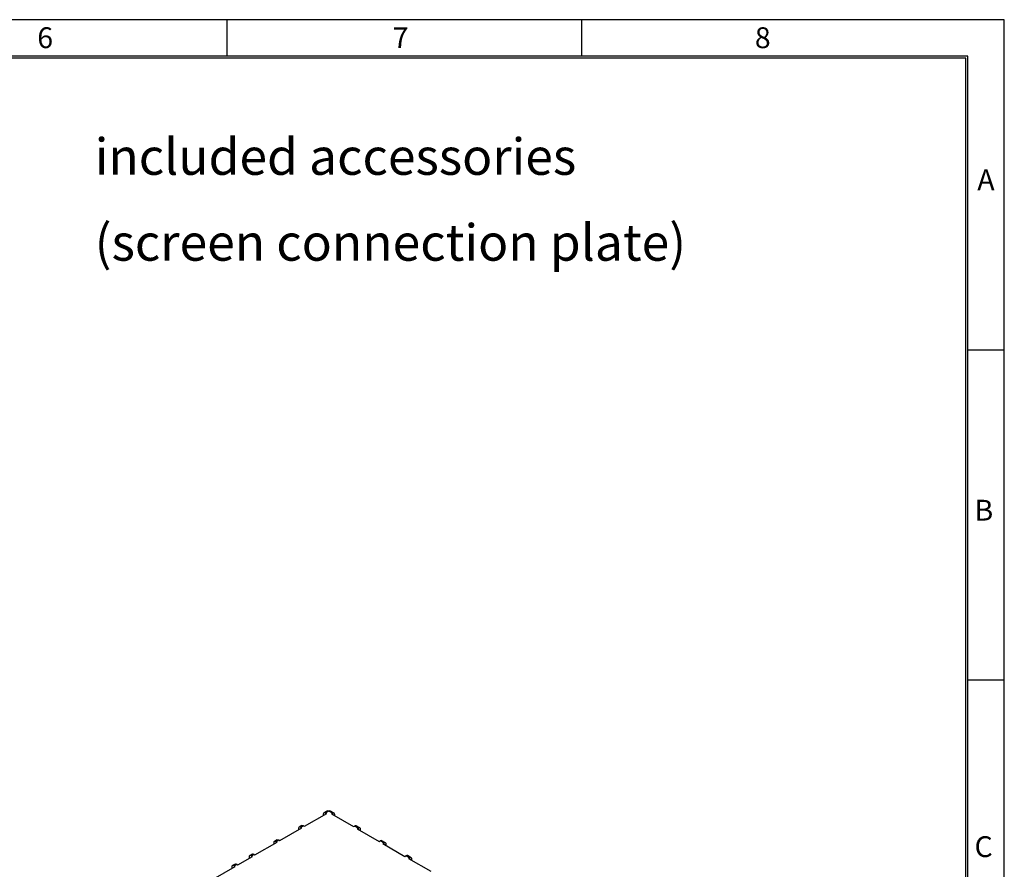
# Model space of a CAD drawing. Extents: x 0 to 3126, y -1709 to -760.
# Drawn here: x 2654 to 3126, y -1167 to -760 of the extents above; entities that cross this region are included whole.
import ezdxf

# ---------------------------------------------------------------- set-up
doc = ezdxf.new("R2010")
doc.units = 0
doc.header["$LTSCALE"] = 20
doc.header["$MEASUREMENT"] = 0
for name, color, linetype in [('1', 7, 'CONTINUOUS'), ('2', 2, 'CONTINUOUS'), ('9', 14, 'CONTINUOUS')]:
    doc.layers.add(name, color=color, linetype=linetype)
doc.styles.add('ROMANS', font='romans.shx', dxfattribs={"height": 12})

msp = doc.modelspace()

# ---------------------------------------------------------------- linework, layer by layer
at = {"layer": '1'}
for p, q in [((2790.06986, -1146.68354), (2800.67647, -1140.56048)), ((2799.05012, -1140.92808), (2799.54491, -1141.21371)), ((2799.05012, -1140.92808), (2799.05012, -1141.49935)), ((2800.79577, -1139.37912), (2799.38156, -1140.19553)), ((2800.18149, -1140.27474), (2801.59571, -1139.45833)), ((2800.67647, -1140.56048), (2800.18149, -1140.27474)), ((2800.18149, -1140.27474), (2800.18149, -1140.84623)), ((2801.65, -1139.48967), (2801.59571, -1139.45833)), ((2801.70429, -1139.45833), (2801.65, -1139.48967)), ((2803.40134, -1140.43802), (2801.70429, -1139.45833)), ((2804.20128, -1140.35881), (2802.50422, -1139.37912)), ((2803.40134, -1140.43802), (2802.90636, -1140.72376)), ((2802.90636, -1140.72376), (2813.51297, -1146.84683)), ((2803.40134, -1140.43802), (2803.40134, -1141.00951)), ((2804.53271, -1141.09136), (2804.03792, -1141.37699)), ((2804.53271, -1141.66263), (2804.53271, -1141.09136)), ((2788.77495, -1146.31859), (2787.50216, -1147.05335)), ((2788.3021, -1147.13257), (2789.57489, -1146.3978)), ((2789.57489, -1146.3978), (2790.06986, -1146.68354)), ((2813.51297, -1146.84683), (2814.00794, -1146.56108)), ((2815.74036, -1147.56118), (2814.00794, -1146.56108)), ((2816.54029, -1147.48197), (2814.80788, -1146.48187)), ((2778.19047, -1153.54137), (2788.79707, -1147.41831)), ((2787.17073, -1147.78591), (2787.66552, -1148.07154)), ((2787.17073, -1147.78591), (2787.17073, -1148.35718)), ((2788.79707, -1147.41831), (2788.3021, -1147.13257)), ((2788.3021, -1147.13257), (2788.3021, -1147.70406)), ((2815.74036, -1147.56118), (2815.24538, -1147.84693)), ((2815.24538, -1147.84693), (2825.85198, -1153.96999)), ((2815.74036, -1147.56118), (2815.74036, -1148.13267)), ((2816.87173, -1148.21452), (2816.37694, -1148.50016)), ((2816.87173, -1148.78579), (2816.87173, -1148.21452)), ((2766.31108, -1160.3992), (2776.91768, -1154.27614)), ((2775.29134, -1154.64373), (2775.78612, -1154.92937)), ((2775.29134, -1154.64373), (2775.29134, -1155.21501)), ((2776.89556, -1153.17642), (2775.62277, -1153.91118)), ((2776.4227, -1153.9904), (2777.6955, -1153.25563)), ((2776.91768, -1154.27614), (2776.4227, -1153.9904)), ((2776.4227, -1153.9904), (2776.4227, -1154.56189)), ((2777.6955, -1153.25563), (2778.19047, -1153.54137)), ((2825.85198, -1153.96999), (2826.34696, -1153.68425)), ((2828.07937, -1154.68434), (2826.34696, -1153.68425)), ((2828.8793, -1154.60513), (2827.14689, -1153.60503)), ((2828.07937, -1154.68434), (2827.58439, -1154.97009)), ((2827.58439, -1154.97009), (2838.19099, -1161.09315)), ((2828.07937, -1154.68434), (2828.07937, -1155.25583)), ((2829.21074, -1155.33768), (2828.71595, -1155.62332)), ((2829.21074, -1155.90895), (2829.21074, -1155.33768)), ((2765.01617, -1160.03424), (2763.79994, -1160.73635)), ((2764.59988, -1160.81557), (2765.8161, -1160.11346)), ((2765.09485, -1161.10131), (2764.59988, -1160.81557)), ((2764.59988, -1160.81557), (2764.59988, -1161.38706)), ((2765.8161, -1160.11346), (2766.31108, -1160.3992)), ((2838.19099, -1161.09315), (2838.68597, -1160.8074)), ((2840.41838, -1161.8075), (2838.68597, -1160.8074)), ((2841.21832, -1161.72829), (2839.48591, -1160.72819)), ((2756.72887, -1164.8184), (2755.50809, -1165.52314)), ((2756.30803, -1165.60235), (2757.52881, -1164.89761)), ((2756.803, -1165.88809), (2756.30803, -1165.60235)), ((2756.30803, -1165.60235), (2756.30803, -1166.17384)), ((2757.52881, -1164.89761), (2758.02378, -1165.18335)), ((2758.02378, -1165.18335), (2765.09485, -1161.10131)), ((2763.46851, -1161.46891), (2763.9633, -1161.75454)), ((2763.46851, -1161.46891), (2763.46851, -1162.04018)), ((2840.41838, -1161.8075), (2839.92341, -1162.09325)), ((2839.92341, -1162.09325), (2850.53, -1168.21631)), ((2840.41838, -1161.8075), (2840.41838, -1162.379)), ((2841.54975, -1162.46084), (2841.05496, -1162.74648)), ((2841.54975, -1163.03211), (2841.54975, -1162.46084)), ((2746.1964, -1172.01115), (2756.803, -1165.88809)), ((2755.17666, -1166.25569), (2755.67145, -1166.54132)), ((2755.17666, -1166.25569), (2755.17666, -1166.82696))]:
    msp.add_line(p, q, dxfattribs=at)
for centre, radius, start, end in [((2801.12703, -1140.11253), 0.80476, 54.3820683, 114.3073602), ((2802.17296, -1140.11254), 0.80476, 65.6926744, 125.6178971), ((2803.84299, -1140.97947), 0.69873, 350.7860157, 129.2034636), ((2814.47661, -1147.21529), 0.80476, 65.6926744, 125.6178971), ((2816.18201, -1148.10264), 0.69873, 350.7860157, 129.2034636), ((2826.81563, -1154.33845), 0.80476, 65.6926744, 125.6178971), ((2828.52102, -1155.2258), 0.69873, 350.7860157, 129.2034636), ((2839.15464, -1161.46161), 0.80476, 65.6926744, 125.6178971), ((2840.86003, -1162.34896), 0.69873, 350.7860157, 129.2034636)]:
    msp.add_arc(centre, radius, start, end, dxfattribs=at)
for points, knots in [([(2800.18149, -1140.27474), (2800.03324, -1140.20879), (2799.73674, -1140.07689), (2799.36277, -1140.16314), (2799.10114, -1140.44394), (2799.06713, -1140.7667), (2799.05012, -1140.92808)], [0, 0, 0, 0, 0.250000558, 0.500000223, 0.750002368, 1, 1, 1, 1]), ([(2788.77496, -1146.31862), (2788.8918, -1146.27637), (2789.12548, -1146.19186), (2789.42508, -1146.32915), (2789.57489, -1146.3978)], [0, 0, 0, 0, 0.4999511094, 1, 1, 1, 1]), ([(2788.3021, -1147.13257), (2788.15385, -1147.06662), (2787.85734, -1146.93472), (2787.48337, -1147.02096), (2787.22174, -1147.30177), (2787.18773, -1147.62453), (2787.17073, -1147.78591)], [0, 0, 0, 0, 0.250000558, 0.500000223, 0.750002368, 1, 1, 1, 1]), ([(2776.4227, -1153.9904), (2776.27445, -1153.92445), (2775.97795, -1153.79255), (2775.60398, -1153.87879), (2775.34235, -1154.1596), (2775.30834, -1154.48236), (2775.29134, -1154.64373)], [0, 0, 0, 0, 0.250000558, 0.500000223, 0.750002368, 1, 1, 1, 1]), ([(2776.89557, -1153.17645), (2777.0124, -1153.13419), (2777.24609, -1153.04968), (2777.54568, -1153.18698), (2777.6955, -1153.25563)], [0, 0, 0, 0, 0.4999511094, 1, 1, 1, 1]), ([(2764.59988, -1160.81557), (2764.45163, -1160.74962), (2764.15512, -1160.61772), (2763.78116, -1160.70396), (2763.51952, -1160.98477), (2763.48551, -1161.30753), (2763.46851, -1161.46891)], [0, 0, 0, 0, 0.250000558, 0.500000223, 0.750002368, 1, 1, 1, 1]), ([(2765.01618, -1160.03427), (2765.13301, -1159.99202), (2765.36669, -1159.90751), (2765.66629, -1160.0448), (2765.8161, -1160.11346)], [0, 0, 0, 0, 0.4999511094, 1, 1, 1, 1]), ([(2756.30803, -1165.60235), (2756.15978, -1165.5364), (2755.86327, -1165.40451), (2755.48931, -1165.49075), (2755.22768, -1165.77155), (2755.19367, -1166.09431), (2755.17666, -1166.25569)], [0, 0, 0, 0, 0.250000558, 0.500000223, 0.750002368, 1, 1, 1, 1]), ([(2756.72889, -1164.81843), (2756.84572, -1164.77617), (2757.0794, -1164.69166), (2757.379, -1164.82896), (2757.52881, -1164.89761)], [0, 0, 0, 0, 0.4999511094, 1, 1, 1, 1])]:
    msp.add_open_spline(points, degree=3, knots=knots, dxfattribs=at)
at = {"layer": '9', "color": 15, "linetype": 'CONTINUOUS'}
for p, q in [((3125.5, -760.0552), (1700.5, -760.0552)), ((2753, -777.5552), (2753, -760.0552)), ((2923, -777.5552), (2923, -760.0552)), ((3125.5, -1709.4992), (3125.5, -760.0552)), ((3108, -918.2957), (3125.5, -918.2957)), ((3108, -1076.5362), (3125.5, -1076.5362))]:
    msp.add_line(p, q, dxfattribs=at)
at = {"layer": '9', "linetype": 'CONTINUOUS'}
for p, q in [((3108, -777.5552), (1718, -777.5552)), ((3107, -1691.9992), (3107, -778.5552)), ((3108, -1691.9992), (3108, -777.5552))]:
    msp.add_line(p, q, dxfattribs=at)
at = {"layer": '9', "color": 14, "linetype": 'CONTINUOUS'}
msp.add_line((3107, -778.5552), (1718, -778.5552), dxfattribs=at)

# ---------------------------------------------------------------- texts
at = {"layer": '2', "style": 'ROMANS'}
for s, p in [('included accessories', (2689.4739, -834.41642)), ('(screen connection plate)', (2689.4739, -875.58323))]:
    msp.add_text(s, height=17.5, dxfattribs=at).set_placement(p)
at = {"layer": '9', "color": 15, "style": 'ROMANS'}
for s, p in [('6', (2661.95313, -773.69615)), ('7', (2832.32786, -773.69615)), ('8', (3005.92102, -773.69615)), ('A', (3112.55331, -841.77414)), ('B', (3111.23031, -1000.18237)), ('C', (3111.23031, -1161.44953))]:
    msp.add_text(s, height=10, dxfattribs=at).set_placement(p)

doc.saveas('drawing.dxf')
